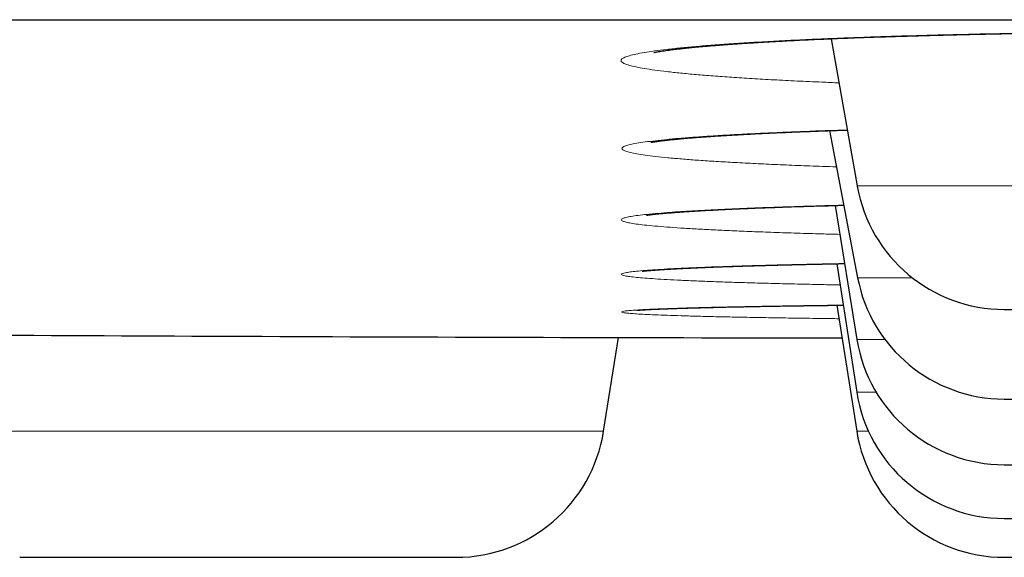
# Model space of a CAD drawing. Units: millimetres. Extents: x 8 to 482, y 12 to 243.
# Drawn here: x 70 to 74, y 185 to 187 of the extents above; entities that cross this region are included whole.
import ezdxf

# ---------------------------------------------------------------- set-up
doc = ezdxf.new("R2010")
doc.units = ezdxf.units.MM

msp = doc.modelspace()

# ---------------------------------------------------------------- linework, layer by layer
at = {"color": 7, "linetype": 'Continuous', "lineweight": 30}
for p, q in [((73.1902, 186.5219), (73.2771, 186.0288)), ((73.1841, 186.2141), (73.2785, 185.7216)), ((73.2028, 185.9636), (73.2761, 185.515)), ((73.2088, 185.7686), (73.2755, 185.339)), ((73.209, 185.6296), (73.2757, 185.2076)), ((72.428, 185.2076), (72.4777, 185.5215))]:
    msp.add_line(p, q, dxfattribs=at)
at = {"color": 8, "linetype": 'Continuous', "lineweight": 0}
for p, q in [((73.2771, 186.0288), (75.7229, 186.0288)), ((73.2785, 185.7216), (73.4618, 185.7216)), ((73.2761, 185.515), (73.37, 185.515)), ((73.2755, 185.339), (73.3404, 185.339)), ((69.9794, 185.2076), (71.5487, 185.2076)), ((71.5487, 185.2076), (72.428, 185.2076)), ((73.2757, 185.2076), (73.3149, 185.2076))]:
    msp.add_line(p, q, dxfattribs=at)
at = {"color": 7, "linetype": 'Continuous', "lineweight": 30}
for centre, radius, start, end in [((73.7695, 186.1156), 0.5, 190, 270), ((73.7695, 185.8156), 0.5, 190.8443, 270), ((74.5, 985.519), 800, 269.6391592, 269.9087782), ((73.7695, 185.5956), 0.5, 189.2746, 270), ((73.7695, 185.4156), 0.5, 188.8162, 270), ((71.9342, 185.2856), 0.5, 270, 351.0186), ((73.7695, 185.2856), 0.5, 188.9814, 270)]:
    msp.add_arc(centre, radius, start, end, dxfattribs=at)
for points, knots in [([(29.0014, 186.5856), (29.0019, 186.5856), (29.0027, 186.5856), (29.0096, 186.5856), (29.0206, 186.5856), (29.036, 186.5856), (29.0559, 186.5856), (29.0802, 186.5856), (29.1099, 186.5856), (29.1454, 186.5856), (29.1875, 186.5856), (29.2348, 186.5856), (29.2875, 186.5856), (29.3456, 186.5856), (29.409, 186.5856), (29.4778, 186.5856), (29.5518, 186.5856), (29.6313, 186.5856), (29.7156, 186.5856), (29.8046, 186.5856), (29.8981, 186.5856), (29.9967, 186.5856), (30.1008, 186.5856), (30.2105, 186.5856), (30.3259, 186.5856), (30.4464, 186.5856), (30.572, 186.5856), (30.7019, 186.5856), (30.8359, 186.5856), (30.9741, 186.5856), (31.1171, 186.5856), (31.2661, 186.5856), (31.421, 186.5856), (31.5821, 186.5856), (31.7483, 186.5856), (31.9196, 186.5856), (32.096, 186.5856), (32.2775, 186.5856), (32.4582, 186.5856), (32.6376, 186.5856), (32.815, 186.5856), (32.9965, 186.5856), (33.1819, 186.5856), (33.3713, 186.5856), (33.5646, 186.5856), (33.7685, 186.5856), (33.9835, 186.5856), (34.2099, 186.5856), (34.4412, 186.5856), (34.6773, 186.5856), (34.9182, 186.5856), (35.1639, 186.5856), (35.4144, 186.5856), (35.6697, 186.5856), (35.9298, 186.5856), (36.1932, 186.5856), (36.4596, 186.5856), (36.7289, 186.5856), (37.0024, 186.5856), (37.2815, 186.5856), (37.5663, 186.5856), (37.8568, 186.5856), (38.1513, 186.5856), (38.4499, 186.5856), (38.7507, 186.5856), (39.0536, 186.5856), (39.3586, 186.5856), (39.6674, 186.5856), (39.9823, 186.5856), (40.3033, 186.5856), (40.6305, 186.5856), (40.9617, 186.5856), (41.297, 186.5856), (41.6363, 186.5856), (41.9797, 186.5856), (42.3162, 186.5856), (42.6454, 186.5856), (42.9667, 186.5856), (43.2909, 186.5856), (43.618, 186.5856), (43.9481, 186.5856), (44.2811, 186.5856), (44.6282, 186.5856), (44.9898, 186.5856), (45.3662, 186.5856), (45.7462, 186.5856), (46.1297, 186.5856), (46.5167, 186.5856), (46.9073, 186.5856), (47.3014, 186.5856), (47.6991, 186.5856), (48.1003, 186.5856), (48.5026, 186.5856), (48.906, 186.5856), (49.3101, 186.5856), (49.7169, 186.5856), (50.1285, 186.5856), (50.545, 186.5856), (50.9663, 186.5856), (51.39, 186.5856), (51.8161, 186.5856), (52.242, 186.5856), (52.6676, 186.5856), (53.093, 186.5856), (53.5207, 186.5856), (53.9536, 186.5856), (54.3917, 186.5856), (54.8352, 186.5856), (55.281, 186.5856), (55.7292, 186.5856), (56.1799, 186.5856), (56.6328, 186.5856), (57.074, 186.5856), (57.5028, 186.5856), (57.919, 186.5856), (58.3367, 186.5856), (58.7557, 186.5856), (59.1762, 186.5856), (59.5981, 186.5856), (60.0356, 186.5856), (60.4888, 186.5856), (60.9578, 186.5856), (61.4287, 186.5856), (61.9012, 186.5856), (62.3755, 186.5856), (62.8515, 186.5856), (63.3292, 186.5856), (63.8087, 186.5856), (64.2899, 186.5856), (64.77, 186.5856), (65.2488, 186.5856), (65.7261, 186.5856), (66.2043, 186.5856), (66.6858, 186.5856), (67.1706, 186.5856), (67.6586, 186.5856), (68.1469, 186.5856), (68.6357, 186.5856), (69.1218, 186.5856), (69.6054, 186.5856), (70.0865, 186.5856), (70.5678, 186.5856), (71.0528, 186.5856), (71.5414, 186.5856), (72.0336, 186.5856), (72.5262, 186.5856), (73.0192, 186.5856), (73.5125, 186.5856), (74.0061, 186.5856), (74.4847, 186.5856), (74.9479, 186.5856), (75.3957, 186.5856), (75.8431, 186.5856), (76.2903, 186.5856), (76.7372, 186.5856), (77.1838, 186.5856), (77.6451, 186.5856), (78.1208, 186.5856), (78.6112, 186.5856), (79.1011, 186.5856), (79.5908, 186.5856), (80.0801, 186.5856), (80.5691, 186.5856), (81.0577, 186.5856), (81.546, 186.5856), (82.0339, 186.5856), (82.5186, 186.5856), (83.0001, 186.5856), (83.4779, 186.5856), (83.9547, 186.5856), (84.4327, 186.5856), (84.912, 186.5856), (85.3924, 186.5856), (85.8711, 186.5856), (86.3481, 186.5856), (86.8205, 186.5856), (87.2884, 186.5856), (87.7518, 186.5856), (88.2136, 186.5856), (88.6768, 186.5856), (89.1415, 186.5856), (89.6076, 186.5856), (90.0719, 186.5856), (90.5345, 186.5856), (90.9954, 186.5856), (91.4546, 186.5856), (91.8977, 186.5856), (92.3248, 186.5856), (92.7359, 186.5856), (93.1451, 186.5856), (93.5523, 186.5856), (93.9576, 186.5856), (94.361, 186.5856), (94.7757, 186.5856), (95.2017, 186.5856), (95.6386, 186.5856), (96.0731, 186.5856), (96.5053, 186.5856), (96.9352, 186.5856), (97.3627, 186.5856), (97.7878, 186.5856), (98.2105, 186.5856), (98.6309, 186.5856), (99.0465, 186.5856), (99.4572, 186.5856), (99.8629, 186.5856), (100.2657, 186.5856), (100.6675, 186.5856), (101.0683, 186.5856), (101.468, 186.5856), (101.8641, 186.5856), (102.2567, 186.5856), (102.6435, 186.5856), (103.0245, 186.5856), (103.3997, 186.5856), (103.7716, 186.5856), (104.1426, 186.5856), (104.5126, 186.5856), (104.8815, 186.5856), (105.2469, 186.5856), (105.6088, 186.5856), (105.9671, 186.5856), (106.3218, 186.5856), (106.6621, 186.5856), (106.988, 186.5856), (107.3, 186.5856), (107.6086, 186.5856), (107.9138, 186.5856), (108.2158, 186.5856), (108.5144, 186.5856), (108.8196, 186.5856), (109.1309, 186.5856), (109.4479, 186.5856), (109.7608, 186.5856), (110.0698, 186.5856), (110.3747, 186.5856), (110.6756, 186.5856), (110.9725, 186.5856), (111.2654, 186.5856), (111.5543, 186.5856), (111.8374, 186.5856), (112.1149, 186.5856), (112.3866, 186.5856), (112.6541, 186.5856), (112.9185, 186.5856), (113.1798, 186.5856), (113.4379, 186.5856), (113.6912, 186.5856), (113.9396, 186.5856), (114.1819, 186.5856), (114.4179, 186.5856), (114.6479, 186.5856), (114.8733, 186.5856), (115.0955, 186.5856), (115.3145, 186.5856), (115.5302, 186.5856), (115.741, 186.5856), (115.947, 186.5856), (116.1482, 186.5856), (116.3445, 186.5856), (116.5301, 186.5856), (116.7053, 186.5856), (116.8705, 186.5856), (117.0315, 186.5856), (117.1884, 186.5856), (117.341, 186.5856), (117.4895, 186.5856), (117.6386, 186.5856), (117.7878, 186.5856), (117.9366, 186.5856), (118.0804, 186.5856), (118.2191, 186.5856), (118.3527, 186.5856), (118.4812, 186.5856), (118.6047, 186.5856), (118.7231, 186.5856), (118.8364, 186.5856), (118.944, 186.5856), (119.046, 186.5856), (119.1425, 186.5856), (119.2339, 186.5856), (119.3207, 186.5856), (119.4027, 186.5856), (119.4799, 186.5856), (119.5518, 186.5856), (119.6183, 186.5856), (119.6791, 186.5856), (119.7343, 186.5856), (119.784, 186.5856), (119.8285, 186.5856), (119.8682, 186.5856), (119.9029, 186.5856), (119.9324, 186.5856), (119.9565, 186.5856), (119.9753, 186.5856), (119.9887, 186.5856), (119.997, 186.5856), (119.9981, 186.5856), (119.9986, 186.5856)], [0, 0, 0, 0, 0.003135, 0.006267, 0.009399, 0.012529, 0.015659, 0.018788, 0.021917, 0.02536, 0.028802, 0.032246, 0.035691, 0.039138, 0.042588, 0.04604, 0.049495, 0.052953, 0.056415, 0.05982, 0.063229, 0.066635, 0.070037, 0.073497, 0.076954, 0.080407, 0.083858, 0.087306, 0.090691, 0.094074, 0.097456, 0.100837, 0.104287, 0.107736, 0.111187, 0.114638, 0.11809, 0.121544, 0.125, 0.128134, 0.131267, 0.134398, 0.137529, 0.140658, 0.143787, 0.146916, 0.150359, 0.153801, 0.157245, 0.16069, 0.164138, 0.167587, 0.171039, 0.174494, 0.177953, 0.181415, 0.18482, 0.188229, 0.191635, 0.195037, 0.198497, 0.201954, 0.205407, 0.208858, 0.212306, 0.215691, 0.219074, 0.222456, 0.225837, 0.229287, 0.232736, 0.236187, 0.239638, 0.24309, 0.246544, 0.25, 0.253134, 0.256267, 0.259398, 0.262529, 0.265658, 0.268787, 0.271916, 0.275359, 0.278801, 0.282245, 0.28569, 0.289138, 0.292587, 0.296039, 0.299494, 0.302953, 0.306415, 0.30982, 0.313229, 0.316635, 0.320037, 0.323497, 0.326954, 0.330407, 0.333858, 0.337306, 0.340691, 0.344074, 0.347456, 0.350837, 0.354287, 0.357736, 0.361187, 0.364638, 0.36809, 0.371544, 0.375, 0.378134, 0.381267, 0.384398, 0.387529, 0.390658, 0.393787, 0.396916, 0.400359, 0.403801, 0.407245, 0.41069, 0.414138, 0.417587, 0.421039, 0.424494, 0.427953, 0.431415, 0.43482, 0.438229, 0.441635, 0.445037, 0.448497, 0.451954, 0.455407, 0.458858, 0.462306, 0.465691, 0.469074, 0.472456, 0.475837, 0.479287, 0.482736, 0.486187, 0.489638, 0.49309, 0.496544, 0.5, 0.503134, 0.506267, 0.509398, 0.512529, 0.515658, 0.518787, 0.521916, 0.525359, 0.528801, 0.532245, 0.53569, 0.539138, 0.542587, 0.546039, 0.549494, 0.552953, 0.556415, 0.55982, 0.563229, 0.566635, 0.570037, 0.573497, 0.576954, 0.580407, 0.583858, 0.587306, 0.590691, 0.594074, 0.597456, 0.600837, 0.604287, 0.607736, 0.611187, 0.614638, 0.61809, 0.621544, 0.625, 0.628134, 0.631267, 0.634398, 0.637529, 0.640658, 0.643787, 0.646916, 0.650359, 0.653801, 0.657245, 0.66069, 0.664138, 0.667587, 0.671039, 0.674494, 0.677953, 0.681415, 0.68482, 0.688229, 0.691635, 0.695037, 0.698497, 0.701954, 0.705407, 0.708858, 0.712306, 0.715691, 0.719074, 0.722456, 0.725837, 0.729287, 0.732736, 0.736187, 0.739638, 0.74309, 0.746544, 0.75, 0.753134, 0.756267, 0.759398, 0.762529, 0.765658, 0.768787, 0.771916, 0.775359, 0.778801, 0.782245, 0.78569, 0.789138, 0.792587, 0.796039, 0.799494, 0.802953, 0.806415, 0.80982, 0.813229, 0.816635, 0.820037, 0.823497, 0.826954, 0.830407, 0.833858, 0.837306, 0.840691, 0.844074, 0.847456, 0.850837, 0.854287, 0.857736, 0.861187, 0.864638, 0.86809, 0.871544, 0.875, 0.878134, 0.881267, 0.884398, 0.887529, 0.890658, 0.893787, 0.896916, 0.900359, 0.903801, 0.907245, 0.91069, 0.914138, 0.917587, 0.921039, 0.924494, 0.927953, 0.931415, 0.93482, 0.938229, 0.941635, 0.945038, 0.948498, 0.951955, 0.955408, 0.958859, 0.962307, 0.965692, 0.969075, 0.972457, 0.975838, 0.979288, 0.982737, 0.986187, 0.989638, 0.99309, 0.996544, 1, 1, 1, 1]), ([(72.5966, 186.4757), (72.5966, 186.4757), (72.5966, 186.4757), (72.5977, 186.476), (72.5997, 186.4764), (72.6022, 186.4769), (72.606, 186.4776), (72.6124, 186.4788), (72.6211, 186.4802), (72.6312, 186.4818), (72.6418, 186.4833), (72.6521, 186.4847), (72.6621, 186.4859), (72.6713, 186.487), (72.6797, 186.488), (72.6869, 186.4888), (72.6931, 186.4895), (72.699, 186.4902), (72.7058, 186.4909), (72.7152, 186.4918), (72.7275, 186.4931), (72.7431, 186.4946), (72.7609, 186.4962), (72.7808, 186.4979), (72.8007, 186.4995), (72.8197, 186.501), (72.8363, 186.5023), (72.8519, 186.5034), (72.8663, 186.5045), (72.8792, 186.5053), (72.8907, 186.5061), (72.9008, 186.5068), (72.9135, 186.5076), (72.93, 186.5087), (72.9516, 186.51), (72.9763, 186.5114), (73.0036, 186.513), (73.0337, 186.5146), (73.0666, 186.5163), (73.1034, 186.5181), (73.1442, 186.52), (73.188, 186.5219), (73.233, 186.5237), (73.2777, 186.5254), (73.3214, 186.527), (73.3681, 186.5286), (73.4173, 186.5302), (73.4687, 186.5317), (73.5176, 186.5331), (73.564, 186.5343), (73.609, 186.5354), (73.6537, 186.5364), (73.7037, 186.5375), (73.7594, 186.5387), (73.8211, 186.5398), (73.8838, 186.5408), (73.9479, 186.5418), (74.0138, 186.5426), (74.0809, 186.5434), (74.1496, 186.5441), (74.2198, 186.5446), (74.2928, 186.5451), (74.3685, 186.5454), (74.4417, 186.5455), (74.512, 186.5456), (74.579, 186.5455), (74.6474, 186.5453), (74.7171, 186.545), (74.7873, 186.5446), (74.8567, 186.544), (74.9275, 186.5433), (74.9987, 186.5425), (75.07, 186.5415), (75.1376, 186.5405), (75.2014, 186.5394), (75.2617, 186.5382), (75.3158, 186.5371), (75.3642, 186.536), (75.4076, 186.535), (75.4502, 186.5339), (75.4941, 186.5327), (75.541, 186.5314), (75.5908, 186.5299), (75.6368, 186.5284), (75.6783, 186.527), (75.715, 186.5257), (75.7525, 186.5243), (75.7907, 186.5227), (75.8288, 186.5211), (75.8672, 186.5194), (75.9047, 186.5177), (75.9403, 186.5159), (75.9722, 186.5143), (75.9998, 186.5128), (76.0235, 186.5115), (76.0437, 186.5103), (76.0618, 186.5092), (76.0782, 186.5081), (76.0919, 186.5073), (76.1039, 186.5065), (76.1151, 186.5057), (76.1279, 186.5049), (76.1423, 186.5038), (76.1582, 186.5027), (76.1754, 186.5014), (76.1953, 186.4999), (76.2165, 186.4981), (76.2376, 186.4963), (76.2565, 186.4946), (76.2722, 186.4931), (76.285, 186.4918), (76.295, 186.4908), (76.3032, 186.4899), (76.3102, 186.4892), (76.317, 186.4884), (76.3243, 186.4876), (76.3321, 186.4866), (76.3405, 186.4856), (76.3493, 186.4845), (76.3581, 186.4833), (76.367, 186.482), (76.3758, 186.4807), (76.383, 186.4796), (76.3885, 186.4786), (76.3922, 186.478), (76.3949, 186.4775), (76.397, 186.4771), (76.3992, 186.4766), (76.4013, 186.4762), (76.4032, 186.4758), (76.4045, 186.4755), (76.4046, 186.4754), (76.4046, 186.4754)], [0, 0, 0, 0, 0.00344, 0.008367, 0.013118, 0.017286, 0.022588, 0.029223, 0.037701, 0.045852, 0.053324, 0.060113, 0.065872, 0.071018, 0.075548, 0.079461, 0.082102, 0.084824, 0.088039, 0.091747, 0.097823, 0.104487, 0.111702, 0.119468, 0.127788, 0.133996, 0.13986, 0.145177, 0.149943, 0.15416, 0.157825, 0.160939, 0.163735, 0.169647, 0.176008, 0.183078, 0.191101, 0.1991, 0.20787, 0.217413, 0.227711, 0.238741, 0.249545, 0.259909, 0.269838, 0.279331, 0.291013, 0.301966, 0.312193, 0.321695, 0.330639, 0.339585, 0.348578, 0.360398, 0.372299, 0.384282, 0.396347, 0.408579, 0.421268, 0.433675, 0.446513, 0.459787, 0.473499, 0.487656, 0.499477, 0.511575, 0.52394, 0.536573, 0.549476, 0.562275, 0.574658, 0.588582, 0.601945, 0.614749, 0.626996, 0.638686, 0.64982, 0.658921, 0.667614, 0.676009, 0.685019, 0.694854, 0.705513, 0.716999, 0.724951, 0.733258, 0.74192, 0.750941, 0.760299, 0.769403, 0.779456, 0.788767, 0.797321, 0.805122, 0.811562, 0.817384, 0.822647, 0.827594, 0.832254, 0.835282, 0.838791, 0.84292, 0.847668, 0.853034, 0.859017, 0.865548, 0.874295, 0.8825, 0.890166, 0.897293, 0.90259, 0.907229, 0.911108, 0.914278, 0.917633, 0.92143, 0.925724, 0.930513, 0.93583, 0.941518, 0.947757, 0.954543, 0.961873, 0.966341, 0.970156, 0.97332, 0.975983, 0.978815, 0.983834, 0.989375, 0.995261, 1, 1, 1, 1]), ([(72.5863, 186.1748), (72.5863, 186.1748), (72.5863, 186.1748), (72.587, 186.175), (72.5883, 186.1752), (72.5903, 186.1756), (72.593, 186.1761), (72.5962, 186.1766), (72.5996, 186.1772), (72.6032, 186.1777), (72.6067, 186.1782), (72.6101, 186.1787), (72.6141, 186.1792), (72.6191, 186.1799), (72.6257, 186.1807), (72.6359, 186.1819), (72.6502, 186.1835), (72.6695, 186.1855), (72.6909, 186.1875), (72.7109, 186.1892), (72.7287, 186.1906), (72.7431, 186.1918), (72.7573, 186.1928), (72.7704, 186.1938), (72.7815, 186.1945), (72.7912, 186.1952), (72.8009, 186.1959), (72.8118, 186.1966), (72.825, 186.1974), (72.8405, 186.1984), (72.8585, 186.1995), (72.8793, 186.2006), (72.9049, 186.2021), (72.9344, 186.2036), (72.9668, 186.2052), (72.9982, 186.2067), (73.0286, 186.208), (73.0579, 186.2093), (73.0857, 186.2104), (73.1126, 186.2115), (73.14, 186.2125), (73.1725, 186.2137), (73.2072, 186.2149), (73.2329, 186.2157), (73.2441, 186.2161)], [0, 0, 0, 0, 0.007143, 0.017762, 0.029613, 0.044267, 0.06174, 0.078782, 0.095954, 0.111584, 0.125665, 0.138193, 0.149164, 0.166025, 0.184864, 0.205689, 0.248107, 0.290094, 0.331923, 0.375527, 0.399194, 0.42343, 0.446871, 0.466989, 0.483724, 0.497071, 0.509845, 0.525223, 0.543369, 0.564287, 0.58798, 0.614455, 0.643599, 0.683277, 0.720675, 0.755787, 0.78861, 0.819672, 0.848348, 0.874662, 0.901203, 0.929456, 0.969037, 1, 1, 1, 1]), ([(72.5712, 185.9308), (72.5712, 185.9308), (72.5712, 185.9308), (72.5728, 185.9311), (72.5748, 185.9314), (72.5773, 185.9318), (72.5802, 185.9321), (72.584, 185.9326), (72.5889, 185.9333), (72.5951, 185.934), (72.6023, 185.9348), (72.6094, 185.9355), (72.6163, 185.9362), (72.6227, 185.9368), (72.6298, 185.9374), (72.6375, 185.9381), (72.6456, 185.9388), (72.6538, 185.9395), (72.6618, 185.9401), (72.6693, 185.9406), (72.6755, 185.9411), (72.681, 185.9415), (72.6864, 185.9419), (72.6927, 185.9423), (72.7005, 185.9429), (72.7098, 185.9435), (72.7206, 185.9442), (72.7325, 185.9449), (72.7488, 185.9459), (72.769, 185.947), (72.7933, 185.9484), (72.817, 185.9496), (72.8402, 185.9507), (72.8642, 185.9518), (72.8903, 185.953), (72.9195, 185.9542), (72.9507, 185.9555), (72.984, 185.9567), (73.0191, 185.958), (73.0574, 185.9593), (73.0991, 185.9606), (73.144, 185.9619), (73.1884, 185.9632), (73.2185, 185.964), (73.232, 185.9643)], [0, 0, 0, 0, 0.013321, 0.033555, 0.052691, 0.070451, 0.086828, 0.101821, 0.124348, 0.146662, 0.168805, 0.192112, 0.207805, 0.224217, 0.24135, 0.259204, 0.277532, 0.294367, 0.311741, 0.326442, 0.338466, 0.347811, 0.356882, 0.36818, 0.38171, 0.397473, 0.41547, 0.435248, 0.454704, 0.491653, 0.526278, 0.558578, 0.588548, 0.617928, 0.649813, 0.684265, 0.721281, 0.756625, 0.794028, 0.83349, 0.875014, 0.918593, 0.963396, 1, 1, 1, 1]), ([(72.5571, 185.7434), (72.557, 185.7434), (72.5568, 185.7433), (72.5591, 185.7437), (72.5646, 185.7443), (72.5719, 185.745), (72.5805, 185.7458), (72.5904, 185.7467), (72.6004, 185.7474), (72.61, 185.7481), (72.619, 185.7488), (72.6278, 185.7493), (72.6371, 185.7499), (72.6475, 185.7505), (72.6591, 185.7512), (72.6728, 185.7519), (72.6891, 185.7528), (72.7085, 185.7537), (72.7304, 185.7547), (72.7545, 185.7558), (72.781, 185.7569), (72.8099, 185.758), (72.8371, 185.7589), (72.8617, 185.7598), (72.8822, 185.7604), (72.9022, 185.7611), (72.9222, 185.7617), (72.9419, 185.7623), (72.9609, 185.7628), (72.9779, 185.7633), (72.9927, 185.7637), (73.0052, 185.764), (73.0159, 185.7643), (73.0262, 185.7645), (73.0377, 185.7648), (73.0513, 185.7652), (73.0671, 185.7655), (73.0854, 185.766), (73.1056, 185.7664), (73.1307, 185.767), (73.1606, 185.7676), (73.1962, 185.7683), (73.2211, 185.7688), (73.2344, 185.769), (73.2346, 185.769)], [0, 0, 0, 0, 0.005343, 0.040034, 0.075849, 0.110014, 0.142414, 0.172936, 0.201012, 0.226545, 0.246706, 0.265359, 0.284975, 0.305947, 0.328275, 0.351961, 0.381732, 0.413702, 0.447875, 0.484247, 0.52085, 0.559435, 0.599999, 0.624829, 0.64981, 0.673126, 0.694627, 0.717858, 0.738519, 0.75661, 0.772132, 0.785086, 0.795471, 0.805051, 0.816459, 0.829966, 0.84557, 0.863273, 0.882901, 0.903622, 0.933718, 0.965673, 0.999487, 1, 1, 1, 1]), ([(72.54, 185.6127), (72.5402, 185.6127), (72.5406, 185.6128), (72.5434, 185.613), (72.5475, 185.6133), (72.5529, 185.6137), (72.5617, 185.6143), (72.5757, 185.6151), (72.5933, 185.616), (72.6091, 185.6167), (72.6213, 185.6172), (72.6337, 185.6177), (72.6456, 185.6182), (72.657, 185.6186), (72.6675, 185.6189), (72.6775, 185.6193), (72.6866, 185.6195), (72.695, 185.6198), (72.7028, 185.62), (72.7108, 185.6203), (72.7206, 185.6206), (72.7327, 185.6209), (72.7475, 185.6213), (72.7647, 185.6218), (72.7843, 185.6223), (72.8064, 185.6228), (72.8312, 185.6234), (72.8589, 185.624), (72.8897, 185.6246), (72.9301, 185.6254), (72.9805, 185.6263), (73.0414, 185.6273), (73.1055, 185.6282), (73.1684, 185.6291), (73.2111, 185.6296), (73.2303, 185.6299)], [0, 0, 0, 0, 0.018786, 0.040991, 0.064606, 0.088919, 0.113133, 0.169802, 0.225885, 0.25286, 0.279628, 0.304815, 0.327859, 0.348754, 0.367498, 0.384089, 0.39985, 0.413003, 0.424424, 0.43674, 0.450129, 0.468829, 0.489989, 0.513703, 0.539969, 0.568786, 0.599569, 0.632807, 0.668499, 0.706642, 0.767629, 0.828666, 0.889519, 0.950177, 1, 1, 1, 1]), ([(73.7695, 185.6156), (73.77, 185.6156), (73.7708, 185.6156), (73.7771, 185.6156), (73.7874, 185.6156), (73.8018, 185.6156), (73.8174, 185.6156), (73.8323, 185.6156), (73.845, 185.6156), (73.8588, 185.6156), (73.8735, 185.6156), (73.8928, 185.6156), (73.9176, 185.6156), (73.949, 185.6156), (73.9832, 185.6156), (74.0197, 185.6156), (74.0583, 185.6156), (74.0988, 185.6156), (74.1411, 185.6156), (74.1852, 185.6156), (74.2278, 185.6156), (74.2682, 185.6156), (74.3059, 185.6156), (74.344, 185.6156), (74.3825, 185.6156), (74.4213, 185.6156), (74.4605, 185.6156), (74.4868, 185.6156), (74.5, 185.6156)], [0, 0, 0, 0, 0.048415, 0.0963435, 0.1440593, 0.1918396, 0.2399607, 0.2663122, 0.2924708, 0.3184792, 0.3443807, 0.3702192, 0.4132581, 0.4564497, 0.4999969, 0.543801, 0.5871482, 0.6302392, 0.6732781, 0.7164697, 0.7600167, 0.7946056, 0.8289266, 0.8630784, 0.8971611, 0.9312754, 0.965522, 1, 1, 1, 1]), ([(73.7695, 185.3156), (73.77, 185.3156), (73.7708, 185.3156), (73.7771, 185.3156), (73.7874, 185.3156), (73.8018, 185.3156), (73.8174, 185.3156), (73.8323, 185.3156), (73.845, 185.3156), (73.8588, 185.3156), (73.8735, 185.3156), (73.8928, 185.3156), (73.9176, 185.3156), (73.949, 185.3156), (73.9832, 185.3156), (74.0197, 185.3156), (74.0583, 185.3156), (74.0988, 185.3156), (74.1411, 185.3156), (74.1852, 185.3156), (74.2278, 185.3156), (74.2682, 185.3156), (74.3059, 185.3156), (74.344, 185.3156), (74.3825, 185.3156), (74.4213, 185.3156), (74.4605, 185.3156), (74.4868, 185.3156), (74.5, 185.3156)], [0, 0, 0, 0, 0.048415, 0.096344, 0.144059, 0.19184, 0.239961, 0.266312, 0.292471, 0.318479, 0.344381, 0.370219, 0.413258, 0.45645, 0.499997, 0.543801, 0.587148, 0.630239, 0.673278, 0.71647, 0.760017, 0.794606, 0.828927, 0.863078, 0.897161, 0.931275, 0.965522, 1, 1, 1, 1]), ([(73.7695, 185.0956), (73.77, 185.0956), (73.7708, 185.0956), (73.7771, 185.0956), (73.7874, 185.0956), (73.8018, 185.0956), (73.8174, 185.0956), (73.8323, 185.0956), (73.845, 185.0956), (73.8588, 185.0956), (73.8735, 185.0956), (73.8928, 185.0956), (73.9176, 185.0956), (73.949, 185.0956), (73.9832, 185.0956), (74.0197, 185.0956), (74.0583, 185.0956), (74.0988, 185.0956), (74.1411, 185.0956), (74.1852, 185.0956), (74.2278, 185.0956), (74.2682, 185.0956), (74.3059, 185.0956), (74.344, 185.0956), (74.3825, 185.0956), (74.4213, 185.0956), (74.4605, 185.0956), (74.4868, 185.0956), (74.5, 185.0956)], [0, 0, 0, 0, 0.048415, 0.0963435, 0.1440593, 0.1918396, 0.2399607, 0.2663122, 0.2924708, 0.3184792, 0.3443807, 0.3702192, 0.4132581, 0.4564497, 0.4999969, 0.543801, 0.5871482, 0.6302392, 0.6732781, 0.7164697, 0.7600167, 0.7946056, 0.8289266, 0.8630784, 0.8971611, 0.9312754, 0.965522, 1, 1, 1, 1]), ([(73.7695, 184.9156), (73.77, 184.9156), (73.7708, 184.9156), (73.7771, 184.9156), (73.7874, 184.9156), (73.8018, 184.9156), (73.8174, 184.9156), (73.8323, 184.9156), (73.845, 184.9156), (73.8588, 184.9156), (73.8735, 184.9156), (73.8928, 184.9156), (73.9176, 184.9156), (73.949, 184.9156), (73.9832, 184.9156), (74.0197, 184.9156), (74.0583, 184.9156), (74.0988, 184.9156), (74.1411, 184.9156), (74.1852, 184.9156), (74.2278, 184.9156), (74.2682, 184.9156), (74.3059, 184.9156), (74.344, 184.9156), (74.3825, 184.9156), (74.4213, 184.9156), (74.4605, 184.9156), (74.4868, 184.9156), (74.5, 184.9156)], [0, 0, 0, 0, 0.048415, 0.096344, 0.144059, 0.19184, 0.239961, 0.266312, 0.292471, 0.318479, 0.344381, 0.370219, 0.413258, 0.45645, 0.499997, 0.543801, 0.587148, 0.630239, 0.673278, 0.71647, 0.760017, 0.794606, 0.828927, 0.863078, 0.897161, 0.931275, 0.965522, 1, 1, 1, 1]), ([(70.4735, 184.7856), (70.4734, 184.7856), (70.4731, 184.7856), (70.4747, 184.7856), (70.4784, 184.7856), (70.4844, 184.7856), (70.4924, 184.7856), (70.5039, 184.7856), (70.5198, 184.7856), (70.5412, 184.7856), (70.5662, 184.7856), (70.595, 184.7856), (70.6224, 184.7856), (70.6467, 184.7856), (70.6666, 184.7856), (70.6872, 184.7856), (70.7087, 184.7856), (70.7358, 184.7856), (70.7694, 184.7856), (70.8104, 184.7856), (70.8535, 184.7856), (70.8982, 184.7856), (70.9441, 184.7856), (70.991, 184.7856), (71.0388, 184.7856), (71.0876, 184.7856), (71.1337, 184.7856), (71.1766, 184.7856), (71.2161, 184.7856), (71.2553, 184.7856), (71.2943, 184.7856), (71.333, 184.7856), (71.3715, 184.7856), (71.4148, 184.7856), (71.4623, 184.7856), (71.5131, 184.7856), (71.562, 184.7856), (71.6088, 184.7856), (71.6467, 184.7856), (71.6766, 184.7856), (71.6991, 184.7856), (71.7207, 184.7856), (71.7413, 184.7856), (71.7653, 184.7856), (71.7919, 184.7856), (71.82, 184.7856), (71.8454, 184.7856), (71.8678, 184.7856), (71.8872, 184.7856), (71.9033, 184.7856), (71.916, 184.7856), (71.9255, 184.7856), (71.9312, 184.7856), (71.9339, 184.7856), (71.934, 184.7856), (71.934, 184.7856)], [0, 0, 0, 0, 0.005424, 0.022509, 0.03955, 0.056598, 0.073703, 0.090914, 0.115121, 0.139085, 0.162943, 0.186833, 0.210894, 0.224069, 0.237149, 0.250153, 0.263103, 0.276023, 0.297542, 0.319138, 0.340911, 0.362813, 0.384486, 0.406032, 0.427551, 0.449147, 0.47092, 0.488244, 0.505424, 0.522509, 0.53955, 0.556598, 0.573703, 0.590914, 0.615121, 0.639085, 0.662943, 0.686833, 0.710894, 0.724069, 0.737149, 0.750153, 0.763103, 0.776023, 0.797542, 0.819138, 0.840911, 0.862813, 0.884486, 0.906032, 0.927551, 0.949147, 0.97092, 0.988244, 1, 1, 1, 1]), ([(73.7695, 184.7856), (73.77, 184.7856), (73.7708, 184.7856), (73.7771, 184.7856), (73.7874, 184.7856), (73.8018, 184.7856), (73.8174, 184.7856), (73.8323, 184.7856), (73.845, 184.7856), (73.8588, 184.7856), (73.8735, 184.7856), (73.8928, 184.7856), (73.9176, 184.7856), (73.949, 184.7856), (73.9832, 184.7856), (74.0197, 184.7856), (74.0583, 184.7856), (74.0988, 184.7856), (74.1411, 184.7856), (74.1852, 184.7856), (74.2278, 184.7856), (74.2682, 184.7856), (74.3059, 184.7856), (74.344, 184.7856), (74.3825, 184.7856), (74.4213, 184.7856), (74.4605, 184.7856), (74.4868, 184.7856), (74.5, 184.7856)], [0, 0, 0, 0, 0.048415, 0.096344, 0.144059, 0.19184, 0.239961, 0.266312, 0.292471, 0.318479, 0.344381, 0.370219, 0.413258, 0.45645, 0.499997, 0.543801, 0.587148, 0.630239, 0.673278, 0.71647, 0.760017, 0.794606, 0.828927, 0.863078, 0.897161, 0.931275, 0.965522, 1, 1, 1, 1])]:
    msp.add_open_spline(points, degree=3, knots=knots, dxfattribs=at)
at = {"color": 8, "linetype": 'Continuous', "lineweight": 0}
for points, knots in [([(73.2162, 186.3742), (73.1969, 186.3749), (73.1484, 186.3769), (73.0756, 186.3803), (72.9974, 186.3842), (72.9243, 186.3884), (72.8566, 186.3927), (72.7941, 186.3972), (72.737, 186.4019), (72.6852, 186.4067), (72.639, 186.4117), (72.5984, 186.4168), (72.564, 186.422), (72.5358, 186.4273), (72.5139, 186.4326), (72.4982, 186.438), (72.4888, 186.4434), (72.4855, 186.4489), (72.4885, 186.4543), (72.4978, 186.4597), (72.5134, 186.4651), (72.5353, 186.4704), (72.5634, 186.4757), (72.5979, 186.4809), (72.6384, 186.486), (72.6845, 186.491), (72.7361, 186.4958), (72.793, 186.5005), (72.8554, 186.505), (72.9231, 186.5093), (72.9962, 186.5135), (73.0744, 186.5175), (73.1568, 186.5213), (73.2431, 186.5248), (73.3329, 186.5281), (73.4263, 186.5311), (73.5232, 186.5338), (73.6237, 186.5363), (73.7275, 186.5386), (73.8338, 186.5405), (73.9419, 186.5422), (74.0512, 186.5436), (74.1616, 186.5446), (74.2733, 186.5454), (74.3863, 186.5458), (74.4999, 186.546), (74.6135, 186.5458), (74.7263, 186.5454), (74.8379, 186.5446), (74.9484, 186.5436), (75.0578, 186.5422), (75.166, 186.5405), (75.2723, 186.5386), (75.3761, 186.5363), (75.4765, 186.5338), (75.5734, 186.5311), (75.6667, 186.5281), (75.7566, 186.5248), (75.843, 186.5213), (75.9255, 186.5175), (76.0037, 186.5135), (76.0767, 186.5094), (76.1444, 186.505), (76.2067, 186.5005), (76.2637, 186.4958), (76.3154, 186.491), (76.3616, 186.486), (76.4021, 186.4809), (76.4365, 186.4757), (76.4647, 186.4704), (76.4865, 186.4651), (76.5021, 186.4598), (76.5114, 186.4543), (76.5144, 186.4489), (76.5113, 186.4434), (76.5019, 186.438), (76.4862, 186.4326), (76.4642, 186.4273), (76.4361, 186.422), (76.4016, 186.4168), (76.3611, 186.4117), (76.3149, 186.4067), (76.2631, 186.4019), (76.2061, 186.3972), (76.1436, 186.3927), (76.0758, 186.3884), (76.0027, 186.3842), (75.9245, 186.3803), (75.8516, 186.3769), (75.8031, 186.3749), (75.7838, 186.3742)], [0, 0, 0, 0, 0.007636, 0.019152, 0.030694, 0.042145, 0.053539, 0.064915, 0.076307, 0.087753, 0.099289, 0.110802, 0.122233, 0.133619, 0.144994, 0.156396, 0.167861, 0.179425, 0.190918, 0.202335, 0.213712, 0.225085, 0.236491, 0.247967, 0.259547, 0.271049, 0.28247, 0.293846, 0.305215, 0.316613, 0.328076, 0.339641, 0.351178, 0.362622, 0.37401, 0.385377, 0.396761, 0.408199, 0.419727, 0.431298, 0.442773, 0.45419, 0.465583, 0.476992, 0.488451, 0.499997, 0.511522, 0.522966, 0.534368, 0.545762, 0.557186, 0.568677, 0.58027, 0.591776, 0.603199, 0.614576, 0.625944, 0.637339, 0.648799, 0.660359, 0.671902, 0.68335, 0.694741, 0.70611, 0.717495, 0.728931, 0.740456, 0.752014, 0.763475, 0.774874, 0.786247, 0.797632, 0.809064, 0.820579, 0.832121, 0.843571, 0.854966, 0.866341, 0.877733, 0.889179, 0.900714, 0.912227, 0.923658, 0.935043, 0.946418, 0.957819, 0.969284, 0.980848, 0.992341, 1, 1, 1, 1]), ([(73.2074, 186.0928), (73.1917, 186.0933), (73.147, 186.0948), (73.0778, 186.0975), (72.9997, 186.1007), (72.9267, 186.1042), (72.859, 186.1078), (72.7967, 186.1115), (72.7396, 186.1153), (72.6879, 186.1193), (72.6417, 186.1234), (72.6012, 186.1276), (72.5668, 186.1319), (72.5387, 186.1362), (72.5168, 186.1406), (72.5011, 186.1451), (72.4916, 186.1495), (72.4884, 186.154), (72.4914, 186.1586), (72.5007, 186.163), (72.5163, 186.1674), (72.5381, 186.1718), (72.5663, 186.1762), (72.6007, 186.1804), (72.6411, 186.1847), (72.6872, 186.1888), (72.7387, 186.1928), (72.7956, 186.1966), (72.8578, 186.2003), (72.9255, 186.2039), (72.9985, 186.2074), (73.0766, 186.2106), (73.1581, 186.2137), (73.2157, 186.2156), (73.244, 186.2166)], [0, 0, 0, 0, 0.017147, 0.049051, 0.081032, 0.112758, 0.144329, 0.175845, 0.207408, 0.239118, 0.271076, 0.302976, 0.334648, 0.366191, 0.397708, 0.429298, 0.461063, 0.4931, 0.524942, 0.556573, 0.588094, 0.619604, 0.651207, 0.683001, 0.715086, 0.746951, 0.778593, 0.810112, 0.84161, 0.87319, 0.904952, 0.936995, 0.968957, 1, 1, 1, 1]), ([(73.2186, 185.8668), (73.1985, 185.8673), (73.1491, 185.8686), (73.0754, 185.8709), (72.9972, 185.8734), (72.9242, 185.8762), (72.8565, 185.879), (72.7941, 185.8819), (72.7371, 185.885), (72.6855, 185.8881), (72.6393, 185.8914), (72.5988, 185.8947), (72.5644, 185.8981), (72.5362, 185.9015), (72.5144, 185.905), (72.4988, 185.9085), (72.4894, 185.912), (72.4864, 185.9156), (72.4896, 185.9191), (72.499, 185.9227), (72.5147, 185.9262), (72.5366, 185.9296), (72.5648, 185.933), (72.5993, 185.9364), (72.6398, 185.9397), (72.6861, 185.943), (72.7378, 185.9461), (72.7948, 185.9492), (72.8573, 185.9521), (72.9251, 185.9549), (72.9982, 185.9577), (73.0763, 185.9602), (73.154, 185.9626), (73.2075, 185.964), (73.2319, 185.9646)], [0, 0, 0, 0, 0.022041, 0.054046, 0.086013, 0.117719, 0.149262, 0.180744, 0.212267, 0.243932, 0.27584, 0.307849, 0.339586, 0.371152, 0.402645, 0.434169, 0.465824, 0.497709, 0.529668, 0.561374, 0.592926, 0.624425, 0.655972, 0.687668, 0.719612, 0.751489, 0.78314, 0.814664, 0.846162, 0.877736, 0.909486, 0.941512, 0.973335, 1, 1, 1, 1]), ([(73.2199, 185.6975), (73.1995, 185.6979), (73.15, 185.6989), (73.0761, 185.7005), (72.9979, 185.7024), (72.925, 185.7044), (72.8573, 185.7064), (72.795, 185.7086), (72.738, 185.7108), (72.6864, 185.7131), (72.6402, 185.7155), (72.5997, 185.718), (72.5653, 185.7204), (72.5371, 185.7229), (72.5153, 185.7255), (72.4997, 185.728), (72.4904, 185.7306), (72.4874, 185.7332), (72.4905, 185.7358), (72.4999, 185.7384), (72.5156, 185.741), (72.5376, 185.7435), (72.5658, 185.746), (72.6002, 185.7485), (72.6407, 185.751), (72.6869, 185.7533), (72.7386, 185.7556), (72.7957, 185.7579), (72.8581, 185.76), (72.9259, 185.7621), (72.999, 185.7641), (73.077, 185.766), (73.1554, 185.7677), (73.2095, 185.7687), (73.2346, 185.7692)], [0, 0, 0, 0, 0.022215, 0.05419, 0.086128, 0.117804, 0.149318, 0.180771, 0.212264, 0.243899, 0.275777, 0.307756, 0.339465, 0.371001, 0.402465, 0.43396, 0.465584, 0.49744, 0.529369, 0.561046, 0.592568, 0.624038, 0.655556, 0.687223, 0.719138, 0.750985, 0.782606, 0.8141, 0.84557, 0.877115, 0.908836, 0.940833, 0.972626, 1, 1, 1, 1]), ([(73.2161, 185.5844), (73.1971, 185.5847), (73.149, 185.5853), (73.0763, 185.5863), (72.9981, 185.5875), (72.9252, 185.5888), (72.8575, 185.5901), (72.7952, 185.5914), (72.7382, 185.5928), (72.6866, 185.5943), (72.6404, 185.5958), (72.5999, 185.5974), (72.5655, 185.599), (72.5374, 185.6006), (72.5155, 185.6022), (72.4999, 185.6038), (72.4906, 185.6054), (72.4876, 185.6071), (72.4907, 185.6088), (72.5001, 185.6104), (72.5158, 185.612), (72.5378, 185.6136), (72.566, 185.6152), (72.6004, 185.6168), (72.6409, 185.6184), (72.6871, 185.6199), (72.7388, 185.6213), (72.7959, 185.6228), (72.8583, 185.6241), (72.9261, 185.6254), (72.9992, 185.6267), (73.0773, 185.6279), (73.1541, 185.629), (73.2068, 185.6296), (73.2303, 185.6299)], [0, 0, 0, 0, 0.020833, 0.052906, 0.084943, 0.116717, 0.148328, 0.179878, 0.211468, 0.243201, 0.275176, 0.307255, 0.339061, 0.370694, 0.402256, 0.433847, 0.465569, 0.497522, 0.52955, 0.561324, 0.592944, 0.624511, 0.656126, 0.687891, 0.719904, 0.751849, 0.783567, 0.815159, 0.846725, 0.878368, 0.910188, 0.942284, 0.974174, 1, 1, 1, 1])]:
    msp.add_open_spline(points, degree=3, knots=knots, dxfattribs=at)

doc.saveas('drawing.dxf')
